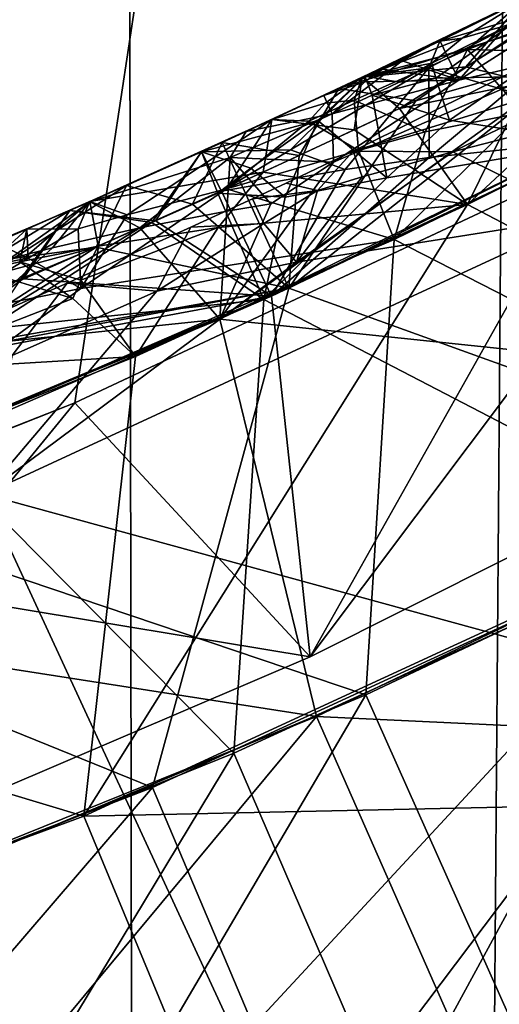
# Model space of a CAD drawing. Extents: x -235 to 35, y -2 to 95.
# Drawn here: x -196 to -196, y 37 to 38 of the extents above; entities that cross this region are included whole.
import ezdxf

# ---------------------------------------------------------------- set-up
doc = ezdxf.new("R2010")
doc.units = 0
doc.header["$MEASUREMENT"] = 0

msp = doc.modelspace()

# ---------------------------------------------------------------- linework, layer by layer
for points in [[(-196.164078, 4.2, -12.264104), (-196.268463, 68.929817, -12.296265), (-195.664566, 69.10154, -12.09655)], [(-195.494308, 4.2, -12.034169), (-196.164078, 4.2, -12.264104), (-195.664566, 69.10154, -12.09655)], [(-196.845505, 4.2, -12.456794), (-196.877609, 68.784271, -12.464877), (-196.268463, 68.929817, -12.296265)], [(-196.164078, 4.2, -12.264104), (-196.845505, 4.2, -12.456794), (-196.268463, 68.929817, -12.296265)], [(-203.979004, 37.628536, 30.35), (-195.421585, 54.295166, 30.35), (-204.524796, 37.90369, 30.35)], [(-203.41658, 37.38924, 30.35), (-195.421585, 54.295166, 30.35), (-203.979004, 37.628536, 30.35)], [(-202.839859, 37.186802, 30.35), (-195.421585, 54.295166, 30.35), (-203.41658, 37.38924, 30.35)], [(-202.839859, 37.186802, 30.35), (-195.153122, 54.138046, 30.35), (-195.421585, 54.295166, 30.35)], [(-202.251251, 37.022072, 30.35), (-195.153122, 54.138046, 30.35), (-202.839859, 37.186802, 30.35)], [(-201.653229, 36.895737, 30.35), (-195.153122, 54.138046, 30.35), (-202.251251, 37.022072, 30.35)], [(-201.653229, 36.895737, 30.35), (-194.889877, 53.972393, 30.35), (-195.153122, 54.138046, 30.35)], [(-201.048294, 36.808323, 30.35), (-194.889877, 53.972393, 30.35), (-201.653229, 36.895737, 30.35)], [(-200.438965, 36.760201, 30.35), (-194.889877, 53.972393, 30.35), (-201.048294, 36.808323, 30.35)], [(-200.438965, 36.760201, 30.35), (-194.632095, 53.79837, 30.35), (-194.889877, 53.972393, 30.35)], [(-199.82782, 36.751568, 30.35), (-194.632095, 53.79837, 30.35), (-200.438965, 36.760201, 30.35)], [(-199.217377, 36.782463, 30.35), (-194.632095, 53.79837, 30.35), (-199.82782, 36.751568, 30.35)], [(-199.217377, 36.782463, 30.35), (-194.38002, 53.61615, 30.35), (-194.632095, 53.79837, 30.35)], [(-198.610214, 36.852757, 30.35), (-194.38002, 53.61615, 30.35), (-199.217377, 36.782463, 30.35)], [(-198.008865, 36.962151, 30.35), (-194.38002, 53.61615, 30.35), (-198.610214, 36.852757, 30.35)], [(-197.415848, 37.110191, 30.35), (-194.38002, 53.61615, 30.35), (-198.008865, 36.962151, 30.35)], [(-197.415848, 37.110191, 30.35), (-193.89389, 53.227734, 30.35), (-194.38002, 53.61615, 30.35)], [(-196.833633, 37.296261, 30.35), (-193.89389, 53.227734, 30.35), (-197.415848, 37.110191, 30.35)], [(-196.264664, 37.519573, 30.35), (-193.89389, 53.227734, 30.35), (-196.833633, 37.296261, 30.35)], [(-195.711334, 37.779205, 30.35), (-193.89389, 53.227734, 30.35), (-196.264664, 37.519573, 30.35)], [(-195.63736, 37.454788, 25.689203), (-195.534576, 37.889103, 25.874186), (-196.084824, 37.616154, 25.855383)], [(-195.63736, 37.454788, 26.48517), (-196.084824, 37.616154, 26.298887), (-195.534576, 37.889103, 26.31769)], [(-195.832642, 37.814709, 26.252357), (-195.534576, 37.889103, 26.31769), (-196.084824, 37.616154, 26.298887)], [(-195.832642, 37.814709, 25.921148), (-196.084824, 37.616154, 25.855383), (-195.534576, 37.889103, 25.874186)], [(-195.891006, 37.831589, 26.187437), (-196.042786, 37.784019, 26.080486), (-195.848541, 37.878128, 26.087187)], [(-195.891006, 37.831593, 25.983297), (-195.848541, 37.878128, 26.087187), (-196.042786, 37.784019, 26.080486)], [(-195.758896, 37.866753, 22.460936), (-195.80986, 37.798916, 22.58745), (-196.030563, 37.7313, 22.451563)], [(-195.80986, 37.798916, 22.329735), (-195.758896, 37.866753, 22.460936), (-196.030563, 37.7313, 22.451563)], [(-195.935837, 37.802242, 28.013756), (-195.886612, 37.85923, 27.900129), (-195.823761, 37.871483, 27.990259)], [(-195.935837, 37.802242, 28.013756), (-195.823761, 37.871483, 27.990259), (-195.883652, 37.789436, 28.065006)], [(-195.503326, 37.522892, 23.87936), (-195.590836, 37.859123, 24.057949), (-196.142914, 37.589897, 24.039146)], [(-195.503326, 37.522892, 24.675327), (-196.142914, 37.589897, 24.482651), (-195.590836, 37.859123, 24.501453)], [(-195.827393, 37.817291, 24.438253), (-195.590836, 37.859123, 24.501453), (-196.142914, 37.589897, 24.482651)], [(-195.827393, 37.817291, 24.107042), (-196.142914, 37.589897, 24.039146), (-195.590836, 37.859123, 24.057949)], [(-195.934601, 37.816845, 27.810003), (-195.886612, 37.85923, 27.900129), (-196.022934, 37.793438, 27.89543)], [(-195.935837, 37.802242, 28.013756), (-196.022934, 37.793438, 27.89543), (-195.886612, 37.85923, 27.900129)], [(-195.95784, 37.824478, 24.269121), (-195.878525, 37.863216, 24.271862), (-195.941742, 37.791103, 24.397985)], [(-195.95784, 37.824478, 24.269121), (-195.941742, 37.791103, 24.140257), (-195.878525, 37.863216, 24.271862)], [(-195.95784, 37.823799, 29.729353), (-195.939087, 37.826385, 29.657862), (-195.884659, 37.860287, 29.714407)], [(-195.95784, 37.823799, 29.729353), (-195.884659, 37.860287, 29.714407), (-195.879257, 37.846985, 29.795488)], [(-195.878525, 37.863216, 24.271862), (-195.834396, 37.859596, 24.375107), (-195.941742, 37.791103, 24.397985)], [(-195.834396, 37.859596, 24.170969), (-195.878525, 37.863216, 24.271862), (-195.941742, 37.791103, 24.140257)], [(-195.834396, 37.859596, 24.375107), (-195.827393, 37.817291, 24.438253), (-195.941742, 37.791103, 24.397985)], [(-195.834396, 37.859596, 24.170969), (-195.941742, 37.791103, 24.140257), (-195.827393, 37.817291, 24.107042)], [(-195.939087, 37.826385, 29.657862), (-195.896225, 37.838562, 29.632702), (-195.884659, 37.860287, 29.714407)], [(-195.811401, 37.863533, 27.786509), (-195.886612, 37.85923, 27.900129), (-195.934601, 37.816845, 27.810003)], [(-195.833023, 37.814342, 27.735264), (-195.811401, 37.863533, 27.786509), (-195.934601, 37.816845, 27.810003)], [(-195.879257, 37.846985, 29.795488), (-195.899948, 37.781635, 29.878637), (-195.967026, 37.801292, 29.799505)], [(-195.95784, 37.823799, 29.729353), (-195.879257, 37.846985, 29.795488), (-195.967026, 37.801292, 29.799505)], [(-195.964386, 37.805412, 29.630352), (-195.896225, 37.838562, 29.632702), (-195.939087, 37.826385, 29.657862)], [(-195.96106, 37.792645, 29.600128), (-195.896225, 37.838562, 29.632702), (-195.964386, 37.805412, 29.630352)], [(-195.96106, 37.792645, 29.600128), (-195.896622, 37.793858, 29.559227), (-195.896225, 37.838562, 29.632702)], [(-195.891006, 37.831593, 25.983297), (-196.042786, 37.784019, 26.080486), (-195.978058, 37.773682, 25.953297)], [(-195.891006, 37.831589, 26.187437), (-195.978058, 37.773682, 26.211025), (-196.042786, 37.784019, 26.080486)], [(-195.964386, 37.805412, 29.630352), (-195.939087, 37.826385, 29.657862), (-196.020935, 37.794357, 29.709707)], [(-195.95784, 37.823799, 29.729353), (-196.020935, 37.794357, 29.709707), (-195.939087, 37.826385, 29.657862)], [(-196.006073, 37.800152, 24.289892), (-195.95784, 37.824478, 24.269121), (-195.941742, 37.791103, 24.397985)], [(-195.989456, 37.807129, 24.238102), (-195.95784, 37.824478, 24.269121), (-196.006073, 37.800152, 24.289892)], [(-195.989456, 37.807129, 24.238102), (-195.941742, 37.791103, 24.140257), (-195.95784, 37.824478, 24.269121)], [(-195.891006, 37.831593, 25.983297), (-195.978058, 37.773682, 25.953297), (-195.832642, 37.814709, 25.921148)], [(-195.891006, 37.831589, 26.187437), (-195.832642, 37.814709, 26.252357), (-195.978058, 37.773682, 26.211025)], [(-196.047211, 37.722073, 24.419147), (-195.827393, 37.817291, 24.438253), (-196.142914, 37.589897, 24.482651)], [(-196.047211, 37.722073, 24.111378), (-196.142914, 37.589897, 24.039146), (-195.827393, 37.817291, 24.107042)], [(-196.047211, 37.722073, 24.419147), (-195.941742, 37.791103, 24.397985), (-195.827393, 37.817291, 24.438253)], [(-196.047211, 37.722073, 24.111378), (-195.827393, 37.817291, 24.107042), (-195.941742, 37.791103, 24.140257)], [(-196.029892, 37.774273, 27.813862), (-195.934601, 37.816845, 27.810003), (-196.022934, 37.793438, 27.89543)], [(-196.029892, 37.774273, 27.813862), (-195.970078, 37.747684, 27.730564), (-195.934601, 37.816845, 27.810003)], [(-195.95784, 37.823799, 29.729353), (-195.967026, 37.801292, 29.799505), (-196.020935, 37.794357, 29.709707)], [(-195.970078, 37.747684, 27.730564), (-195.887878, 37.763672, 27.711439), (-195.934601, 37.816845, 27.810003)], [(-195.887878, 37.763672, 27.711439), (-195.833023, 37.814342, 27.735264), (-195.934601, 37.816845, 27.810003)], [(-195.810028, 37.802067, 28.088835), (-195.6595, 37.823185, 28.127653), (-195.934479, 37.686333, 28.118252)], [(-195.563553, 37.491894, 28.30196), (-195.934479, 37.686333, 28.118252), (-195.6595, 37.823185, 28.127653)], [(-195.978058, 37.773682, 26.211025), (-195.832642, 37.814709, 26.252357), (-196.084824, 37.616154, 26.298887)], [(-195.978058, 37.773682, 25.953297), (-196.084824, 37.616154, 25.855383), (-195.832642, 37.814709, 25.921148)], [(-196.083298, 37.732491, 29.822893), (-196.020935, 37.794357, 29.709707), (-195.967026, 37.801292, 29.799505)], [(-196.083298, 37.732491, 29.822893), (-195.967026, 37.801292, 29.799505), (-196.037491, 37.715965, 29.873938)], [(-196.055374, 37.778114, 24.265768), (-196.048172, 37.762741, 24.177639), (-195.989456, 37.807129, 24.238102)], [(-196.055374, 37.778114, 24.265768), (-195.989456, 37.807129, 24.238102), (-196.006073, 37.800152, 24.289892)], [(-196.055374, 37.778114, 24.265768), (-196.006073, 37.800152, 24.289892), (-196.020935, 37.789494, 24.311617)], [(-195.989456, 37.807129, 24.238102), (-196.048172, 37.762741, 24.177639), (-195.941742, 37.791103, 24.140257)], [(-196.037491, 37.715965, 29.873938), (-195.967026, 37.801292, 29.799505), (-195.966751, 37.725853, 29.897667)], [(-195.991791, 37.76712, 28.024935), (-196.022934, 37.793438, 27.89543), (-195.935837, 37.802242, 28.013756)], [(-195.991852, 37.789322, 29.622272), (-195.964386, 37.805412, 29.630352), (-196.020935, 37.794357, 29.709707)], [(-196.006073, 37.800152, 24.289892), (-195.941742, 37.791103, 24.397985), (-196.020935, 37.789494, 24.311617)], [(-195.991852, 37.789322, 29.622272), (-195.96106, 37.792645, 29.600128), (-195.964386, 37.805412, 29.630352)], [(-195.991791, 37.76712, 28.024935), (-195.935837, 37.802242, 28.013756), (-195.883652, 37.789436, 28.065006)], [(-195.966751, 37.725853, 29.897667), (-195.967026, 37.801292, 29.799505), (-195.899948, 37.781635, 29.878637)], [(-195.883652, 37.789436, 28.065006), (-195.810028, 37.802067, 28.088835), (-195.934479, 37.686333, 28.118252)], [(-196.158249, 37.730659, 29.705008), (-196.06041, 37.756954, 29.619923), (-196.020935, 37.794357, 29.709707)], [(-196.083298, 37.732491, 29.822893), (-196.158249, 37.730659, 29.705008), (-196.020935, 37.794357, 29.709707)], [(-196.029922, 37.749123, 28.023636), (-196.09903, 37.757896, 27.89283), (-196.022934, 37.793438, 27.89543)], [(-196.05423, 37.771538, 27.839676), (-196.022934, 37.793438, 27.89543), (-196.09903, 37.757896, 27.89283)], [(-196.014679, 37.778469, 29.62149), (-196.020935, 37.794357, 29.709707), (-196.06041, 37.756954, 29.619923)], [(-196.029892, 37.774273, 27.813862), (-196.022934, 37.793438, 27.89543), (-196.05423, 37.771538, 27.839676)], [(-196.047211, 37.722073, 24.419147), (-196.048172, 37.762741, 24.353897), (-195.941742, 37.791103, 24.397985)], [(-196.020935, 37.789494, 24.311617), (-195.941742, 37.791103, 24.397985), (-196.048172, 37.762741, 24.353897)], [(-196.047211, 37.722073, 24.111378), (-195.941742, 37.791103, 24.140257), (-196.048172, 37.762741, 24.177639)], [(-195.946701, 37.730675, 22.582775), (-196.030563, 37.7313, 22.451563), (-195.80986, 37.798916, 22.58745)], [(-195.946701, 37.730675, 22.325005), (-195.80986, 37.798916, 22.329735), (-196.030563, 37.7313, 22.451563)], [(-196.029922, 37.749123, 28.023636), (-196.022934, 37.793438, 27.89543), (-195.991791, 37.76712, 28.024935)], [(-196.014679, 37.778469, 29.62149), (-195.991852, 37.789322, 29.622272), (-196.020935, 37.794357, 29.709707)], [(-196.014679, 37.778469, 29.62149), (-195.96106, 37.792645, 29.600128), (-195.991852, 37.789322, 29.622272)], [(-196.014679, 37.778469, 29.62149), (-195.949753, 37.757385, 29.545527), (-195.96106, 37.792645, 29.600128)], [(-195.618484, 37.463947, 27.503986), (-195.720291, 37.791965, 27.682056), (-195.996231, 37.657124, 27.672655)], [(-195.887878, 37.763672, 27.711439), (-195.996231, 37.657124, 27.672655), (-195.720291, 37.791965, 27.682056)], [(-195.96106, 37.792645, 29.600128), (-195.949753, 37.757385, 29.545527), (-195.896622, 37.793858, 29.559227)], [(-195.949753, 37.757385, 29.545527), (-195.82814, 37.73793, 29.492649), (-195.896622, 37.793858, 29.559227)], [(-195.946701, 37.730675, 22.582775), (-195.80986, 37.798916, 22.58745), (-195.820923, 37.763245, 22.623413)], [(-195.946701, 37.730675, 22.325005), (-195.820923, 37.763245, 22.292187), (-195.80986, 37.798916, 22.329735)], [(-196.076111, 37.72757, 26.207674), (-196.140717, 37.738655, 26.077135), (-196.042786, 37.784019, 26.080486)], [(-196.076111, 37.72757, 25.949945), (-196.042786, 37.784019, 26.080486), (-196.140717, 37.738655, 26.077135)], [(-196.076111, 37.72757, 26.207674), (-196.042786, 37.784019, 26.080486), (-195.978058, 37.773682, 26.211025)], [(-196.076111, 37.72757, 25.949945), (-195.978058, 37.773682, 25.953297), (-196.042786, 37.784019, 26.080486)], [(-196.055374, 37.778114, 24.265768), (-196.020935, 37.789494, 24.311617), (-196.048172, 37.762741, 24.353897)], [(-195.991791, 37.76712, 28.024935), (-195.883652, 37.789436, 28.065006), (-195.934479, 37.686333, 28.118252)], [(-196.066788, 37.306099, 30.075209), (-195.711334, 37.779205, 30.35), (-196.264664, 37.519573, 30.35)], [(-196.120697, 37.747833, 24.263533), (-196.055374, 37.778114, 24.265768), (-196.048172, 37.762741, 24.353897)], [(-196.120697, 37.747833, 24.263533), (-196.048172, 37.762741, 24.177639), (-196.055374, 37.778114, 24.265768)], [(-196.067978, 37.756447, 27.812561), (-196.029892, 37.774273, 27.813862), (-196.05423, 37.771538, 27.839676)], [(-196.067978, 37.756447, 27.812561), (-196.026016, 37.73193, 27.740524), (-196.029892, 37.774273, 27.813862)], [(-196.066788, 37.306099, 30.075209), (-195.565018, 37.557697, 30.086176), (-195.711334, 37.779205, 30.35)], [(-196.014679, 37.778469, 29.62149), (-196.06041, 37.756954, 29.619923), (-196.002213, 37.708881, 29.521814)], [(-196.029892, 37.774273, 27.813862), (-196.026016, 37.73193, 27.740524), (-195.970078, 37.747684, 27.730564)], [(-196.014679, 37.778469, 29.62149), (-196.002213, 37.708881, 29.521814), (-195.949753, 37.757385, 29.545527)], [(-195.966751, 37.725853, 29.897667), (-195.899948, 37.781635, 29.878637), (-195.821915, 37.741009, 29.936367)], [(-196.067978, 37.756447, 27.812561), (-196.05423, 37.771538, 27.839676), (-196.09903, 37.757896, 27.89283)], [(-196.076111, 37.72757, 26.207674), (-195.978058, 37.773682, 26.211025), (-196.084824, 37.616154, 26.298887)], [(-196.076111, 37.72757, 25.949945), (-196.084824, 37.616154, 25.855383), (-195.978058, 37.773682, 25.953297)], [(-196.029922, 37.749123, 28.023636), (-195.991791, 37.76712, 28.024935), (-195.934479, 37.686333, 28.118252)], [(-196.09903, 37.757896, 27.89283), (-196.1064, 37.713646, 28.021034), (-196.252136, 37.688889, 27.88763)], [(-196.220596, 37.677757, 27.786213), (-196.09903, 37.757896, 27.89283), (-196.252136, 37.688889, 27.88763)], [(-196.220596, 37.677757, 27.786213), (-196.137146, 37.699612, 27.762028), (-196.09903, 37.757896, 27.89283)], [(-196.067978, 37.756447, 27.812561), (-196.09903, 37.757896, 27.89283), (-196.137146, 37.699612, 27.762028)], [(-196.134033, 37.725967, 24.34392), (-196.048172, 37.762741, 24.353897), (-196.047211, 37.722073, 24.419147)], [(-196.134033, 37.725967, 24.34392), (-196.120697, 37.747833, 24.263533), (-196.048172, 37.762741, 24.353897)], [(-196.134033, 37.725967, 24.181829), (-196.048172, 37.762741, 24.177639), (-196.120697, 37.747833, 24.263533)], [(-196.134033, 37.725967, 24.181829), (-196.047211, 37.722073, 24.111378), (-196.048172, 37.762741, 24.177639)], [(-196.029922, 37.749123, 28.023636), (-196.1064, 37.713646, 28.021034), (-196.09903, 37.757896, 27.89283)], [(-195.970078, 37.747684, 27.730564), (-195.996231, 37.657124, 27.672655), (-195.887878, 37.763672, 27.711439)], [(-195.946701, 37.730675, 22.582775), (-195.820923, 37.763245, 22.623413), (-195.836014, 37.676464, 22.677971)], [(-195.946701, 37.730675, 22.325005), (-195.836014, 37.676464, 22.234465), (-195.820923, 37.763245, 22.292187)], [(-196.116684, 37.71701, 29.590277), (-196.06041, 37.756954, 29.619923), (-196.158249, 37.730659, 29.705008)], [(-196.067978, 37.756447, 27.812561), (-196.137146, 37.699612, 27.762028), (-196.026016, 37.73193, 27.740524)], [(-196.087692, 37.692532, 29.540827), (-196.06041, 37.756954, 29.619923), (-196.116684, 37.71701, 29.590277)], [(-196.087692, 37.692532, 29.540827), (-196.002213, 37.708881, 29.521814), (-196.06041, 37.756954, 29.619923)], [(-196.002213, 37.708881, 29.521814), (-195.82814, 37.73793, 29.492649), (-195.949753, 37.757385, 29.545527)], [(-196.134033, 37.725967, 24.34392), (-196.252014, 37.688789, 24.259062), (-196.120697, 37.747833, 24.263533)], [(-196.134033, 37.725967, 24.181829), (-196.120697, 37.747833, 24.263533), (-196.252014, 37.688789, 24.259062)], [(-196.029922, 37.749123, 28.023636), (-195.934479, 37.686333, 28.118252), (-196.1064, 37.713646, 28.021034)], [(-196.026016, 37.73193, 27.740524), (-195.996231, 37.657124, 27.672655), (-195.970078, 37.747684, 27.730564)], [(-196.165726, 37.68663, 26.204628), (-196.221268, 37.70237, 26.074392), (-196.140717, 37.738655, 26.077135)], [(-196.165726, 37.68663, 25.946899), (-196.140717, 37.738655, 26.077135), (-196.221268, 37.70237, 26.074392)], [(-196.165726, 37.68663, 26.204628), (-196.140717, 37.738655, 26.077135), (-196.125336, 37.704941, 26.205999)], [(-196.165726, 37.68663, 25.946899), (-196.125336, 37.704941, 25.948271), (-196.140717, 37.738655, 26.077135)], [(-196.125336, 37.704941, 26.205999), (-196.140717, 37.738655, 26.077135), (-196.076111, 37.72757, 26.207674)], [(-196.125336, 37.704941, 25.948271), (-196.076111, 37.72757, 25.949945), (-196.140717, 37.738655, 26.077135)], [(-195.727356, 37.410187, 29.314688), (-195.82814, 37.73793, 29.492649), (-196.105804, 37.606621, 29.48325)], [(-196.002213, 37.708881, 29.521814), (-196.105804, 37.606621, 29.48325), (-195.82814, 37.73793, 29.492649)], [(-195.966751, 37.725853, 29.897667), (-195.821915, 37.741009, 29.936367), (-196.099457, 37.609493, 29.926968)], [(-196.099457, 37.609493, 29.926968), (-195.821915, 37.741009, 29.936367), (-196.066788, 37.306099, 30.075209)], [(-196.066788, 37.306099, 30.075209), (-195.821915, 37.741009, 29.936367), (-195.565018, 37.557697, 30.086176)], [(-196.196823, 37.672653, 29.832155), (-196.268875, 37.681309, 29.701281), (-196.158249, 37.730659, 29.705008)], [(-196.199921, 37.671169, 29.574156), (-196.158249, 37.730659, 29.705008), (-196.268875, 37.681309, 29.701281)], [(-196.134033, 37.725967, 24.34392), (-196.20993, 37.666882, 24.388845), (-196.252014, 37.688789, 24.259062)], [(-196.134033, 37.725967, 24.181829), (-196.252014, 37.688789, 24.259062), (-196.20993, 37.666882, 24.131117)], [(-196.134033, 37.725967, 24.34392), (-196.136902, 37.68084, 24.4161), (-196.20993, 37.666882, 24.388845)], [(-196.134033, 37.725967, 24.181829), (-196.20993, 37.666882, 24.131117), (-196.136887, 37.68084, 24.108332)], [(-196.199921, 37.671169, 29.574156), (-196.144455, 37.696106, 29.576021), (-196.158249, 37.730659, 29.705008)], [(-196.196823, 37.672653, 29.832155), (-196.158249, 37.730659, 29.705008), (-196.141373, 37.697624, 29.834021)], [(-196.141373, 37.697624, 29.834021), (-196.158249, 37.730659, 29.705008), (-196.083298, 37.732491, 29.822893)], [(-196.144455, 37.696106, 29.576021), (-196.116684, 37.71701, 29.590277), (-196.158249, 37.730659, 29.705008)], [(-196.141373, 37.697624, 29.834021), (-196.083298, 37.732491, 29.822893), (-196.037491, 37.715965, 29.873938)], [(-196.026016, 37.73193, 27.740524), (-196.137146, 37.699612, 27.762028), (-195.996231, 37.657124, 27.672655)], [(-196.134033, 37.725967, 24.34392), (-196.09993, 37.687096, 24.428938), (-196.136902, 37.68084, 24.4161)], [(-196.134033, 37.725967, 24.181829), (-196.136887, 37.68084, 24.108332), (-196.09993, 37.687096, 24.097729)], [(-196.134033, 37.725967, 24.34392), (-196.047211, 37.722073, 24.419147), (-196.09993, 37.687096, 24.428938)], [(-196.134033, 37.725967, 24.181829), (-196.09993, 37.687096, 24.097729), (-196.047211, 37.722073, 24.111378)], [(-196.125336, 37.704941, 26.205999), (-196.076111, 37.72757, 26.207674), (-196.084824, 37.616154, 26.298887)], [(-196.125336, 37.704941, 25.948271), (-196.084824, 37.616154, 25.855383), (-196.076111, 37.72757, 25.949945)], [(-196.037491, 37.715965, 29.873938), (-195.966751, 37.725853, 29.897667), (-196.099457, 37.609493, 29.926968)], [(-196.08699, 37.704521, 22.449635), (-196.030563, 37.7313, 22.451563), (-196.060577, 37.698208, 22.538454)], [(-196.08699, 37.704521, 22.449635), (-196.060562, 37.698212, 22.362131), (-196.030563, 37.7313, 22.451563)], [(-196.078323, 37.638, 22.614681), (-195.946701, 37.730675, 22.582775), (-195.836014, 37.676464, 22.677971)], [(-196.078323, 37.638004, 22.283363), (-195.836014, 37.676464, 22.234465), (-195.946701, 37.730675, 22.325005)], [(-196.022934, 37.709583, 22.553591), (-195.946701, 37.730675, 22.582775), (-196.078323, 37.638, 22.614681)], [(-196.022934, 37.709583, 22.349394), (-196.078323, 37.638004, 22.283363), (-195.946701, 37.730675, 22.325005)], [(-196.060577, 37.698208, 22.538454), (-196.030563, 37.7313, 22.451563), (-196.022934, 37.709583, 22.553591)], [(-196.060562, 37.698212, 22.362131), (-196.022934, 37.709583, 22.349394), (-196.030563, 37.7313, 22.451563)], [(-196.022934, 37.709583, 22.553591), (-196.030563, 37.7313, 22.451563), (-195.946701, 37.730675, 22.582775)], [(-196.022934, 37.709583, 22.349394), (-195.946701, 37.730675, 22.325005), (-196.030563, 37.7313, 22.451563)], [(-196.144455, 37.696106, 29.576021), (-196.087692, 37.692532, 29.540827), (-196.116684, 37.71701, 29.590277)], [(-196.09993, 37.687096, 24.428938), (-196.047211, 37.722073, 24.419147), (-196.142914, 37.589897, 24.482651)], [(-196.09993, 37.687096, 24.097729), (-196.142914, 37.589897, 24.039146), (-196.047211, 37.722073, 24.111378)], [(-196.245087, 37.651443, 28.016335), (-196.252136, 37.688889, 27.88763), (-196.1064, 37.713646, 28.021034)], [(-196.245087, 37.651443, 28.016335), (-196.1064, 37.713646, 28.021034), (-196.144073, 37.667011, 28.056137)], [(-196.144073, 37.667011, 28.056137), (-196.1064, 37.713646, 28.021034), (-195.934479, 37.686333, 28.118252)], [(-196.141373, 37.697624, 29.834021), (-196.037491, 37.715965, 29.873938), (-196.099457, 37.609493, 29.926968)], [(-196.087692, 37.692532, 29.540827), (-196.105804, 37.606621, 29.48325), (-196.002213, 37.708881, 29.521814)], [(-196.060577, 37.698208, 22.538454), (-196.022934, 37.709583, 22.553591), (-196.078323, 37.638, 22.614681)], [(-196.060562, 37.698212, 22.362131), (-196.078323, 37.638004, 22.283363), (-196.022934, 37.709583, 22.349394)], [(-196.221268, 37.70237, 26.074392), (-196.246765, 37.650585, 26.201885), (-196.383377, 37.632099, 26.068907)], [(-196.341461, 37.625042, 25.967949), (-196.221268, 37.70237, 26.074392), (-196.383377, 37.632099, 26.068907)], [(-196.341461, 37.625042, 25.967949), (-196.246765, 37.650585, 25.944157), (-196.221268, 37.70237, 26.074392)], [(-196.165726, 37.68663, 26.204628), (-196.246765, 37.650585, 26.201885), (-196.221268, 37.70237, 26.074392)], [(-196.165726, 37.68663, 25.946899), (-196.221268, 37.70237, 26.074392), (-196.246765, 37.650585, 25.944157)], [(-196.165726, 37.68663, 26.204628), (-196.125336, 37.704941, 26.205999), (-196.084824, 37.616154, 26.298887)], [(-196.165726, 37.68663, 25.946899), (-196.084824, 37.616154, 25.855383), (-196.125336, 37.704941, 25.948271)], [(-196.11528, 37.691273, 22.448669), (-196.060562, 37.698212, 22.362131), (-196.08699, 37.704521, 22.449635)], [(-196.11528, 37.691273, 22.448669), (-196.08699, 37.704521, 22.449635), (-196.060577, 37.698208, 22.538454)], [(-196.259705, 37.615734, 27.720755), (-195.996231, 37.657124, 27.672655), (-196.137146, 37.699612, 27.762028)], [(-196.220596, 37.677757, 27.786213), (-196.259705, 37.615734, 27.720755), (-196.137146, 37.699612, 27.762028)], [(-196.199921, 37.671169, 29.574156), (-196.105804, 37.606621, 29.48325), (-196.144455, 37.696106, 29.576021)], [(-196.196823, 37.672653, 29.832155), (-196.141373, 37.697624, 29.834021), (-196.099457, 37.609493, 29.926968)], [(-196.144455, 37.696106, 29.576021), (-196.105804, 37.606621, 29.48325), (-196.087692, 37.692532, 29.540827)], [(-196.11528, 37.691273, 22.448669), (-196.105774, 37.670444, 22.346554), (-196.060562, 37.698212, 22.362131)], [(-196.11528, 37.691273, 22.448669), (-196.060577, 37.698208, 22.538454), (-196.105774, 37.670444, 22.550785)], [(-196.105774, 37.670444, 22.346554), (-196.078323, 37.638004, 22.283363), (-196.060562, 37.698212, 22.362131)], [(-196.105774, 37.670444, 22.550785), (-196.060577, 37.698208, 22.538454), (-196.078323, 37.638, 22.614681)], [(-196.419403, 37.617023, 24.253408), (-196.252014, 37.688789, 24.259062), (-196.319763, 37.640793, 24.344669)], [(-196.419403, 37.617023, 24.253408), (-196.319763, 37.640793, 24.168411), (-196.252014, 37.688789, 24.259062)], [(-196.319763, 37.640793, 24.344669), (-196.252014, 37.688789, 24.259062), (-196.283463, 37.650063, 24.359756)], [(-196.319763, 37.640793, 24.168411), (-196.283463, 37.650063, 24.155619), (-196.252014, 37.688789, 24.259062)], [(-196.310898, 37.638332, 27.98749), (-196.252136, 37.688889, 27.88763), (-196.245087, 37.651443, 28.016335)], [(-196.305023, 37.66576, 27.880833), (-196.252136, 37.688889, 27.88763), (-196.310898, 37.638332, 27.98749)], [(-196.305023, 37.66576, 27.880833), (-196.261871, 37.666046, 27.798849), (-196.252136, 37.688889, 27.88763)], [(-196.283463, 37.650063, 24.359756), (-196.252014, 37.688789, 24.259062), (-196.20993, 37.666882, 24.388845)], [(-196.283463, 37.650063, 24.155619), (-196.20993, 37.666882, 24.131117), (-196.252014, 37.688789, 24.259062)], [(-196.261871, 37.666046, 27.798849), (-196.220596, 37.677757, 27.786213), (-196.252136, 37.688889, 27.88763)], [(-196.257233, 37.172115, 28.279387), (-195.934479, 37.686333, 28.118252), (-195.563553, 37.491894, 28.30196)], [(-196.257233, 37.172115, 28.279387), (-196.213776, 37.558502, 28.10885), (-195.934479, 37.686333, 28.118252)], [(-196.165726, 37.68663, 26.204628), (-196.084824, 37.616154, 26.298887), (-196.246765, 37.650585, 26.201885)], [(-196.165726, 37.68663, 25.946899), (-196.246765, 37.650585, 25.944157), (-196.084824, 37.616154, 25.855383)], [(-196.144073, 37.667011, 28.056137), (-195.934479, 37.686333, 28.118252), (-196.213776, 37.558502, 28.10885)], [(-196.167114, 37.667278, 22.446907), (-196.11528, 37.691273, 22.448669), (-196.105774, 37.670444, 22.550785)], [(-196.167114, 37.667278, 22.446907), (-196.105774, 37.670444, 22.346554), (-196.11528, 37.691273, 22.448669)], [(-196.136902, 37.68084, 24.4161), (-196.09993, 37.687096, 24.428938), (-196.142914, 37.589897, 24.482651)], [(-196.136887, 37.68084, 24.108332), (-196.142914, 37.589897, 24.039146), (-196.09993, 37.687096, 24.097729)], [(-196.311325, 37.622391, 29.570423), (-196.268875, 37.681309, 29.701281), (-196.492004, 37.586987, 29.693825)], [(-196.407288, 37.597172, 29.798475), (-196.492004, 37.586987, 29.693825), (-196.268875, 37.681309, 29.701281)], [(-196.407288, 37.597172, 29.798475), (-196.268875, 37.681309, 29.701281), (-196.308182, 37.623798, 29.828423)], [(-196.078323, 37.638, 22.614681), (-195.836014, 37.676464, 22.677971), (-196.34079, 37.44286, 22.661041)], [(-196.078323, 37.638004, 22.283363), (-196.34079, 37.44286, 22.217537), (-195.836014, 37.676464, 22.234465)], [(-195.829773, 37.302925, 22.84955), (-196.34079, 37.44286, 22.661041), (-195.836014, 37.676464, 22.677971)], [(-195.829773, 37.302925, 22.053576), (-195.836014, 37.676464, 22.234465), (-196.34079, 37.44286, 22.217537)], [(-196.199921, 37.671169, 29.574156), (-196.268875, 37.681309, 29.701281), (-196.311325, 37.622391, 29.570423)], [(-196.196823, 37.672653, 29.832155), (-196.308182, 37.623798, 29.828423), (-196.268875, 37.681309, 29.701281)], [(-196.261871, 37.666046, 27.798849), (-196.259705, 37.615734, 27.720755), (-196.220596, 37.677757, 27.786213)], [(-196.136902, 37.68084, 24.4161), (-196.142914, 37.589897, 24.482651), (-196.20993, 37.666882, 24.388845)], [(-196.136887, 37.68084, 24.108332), (-196.20993, 37.666882, 24.131117), (-196.142914, 37.589897, 24.039146)], [(-196.376495, 37.565746, 24.419624), (-196.20993, 37.666882, 24.388845), (-196.142914, 37.589897, 24.482651)], [(-196.376495, 37.565746, 24.088415), (-196.142914, 37.589897, 24.039146), (-196.20993, 37.666882, 24.131117)], [(-196.283463, 37.650063, 24.359756), (-196.20993, 37.666882, 24.388845), (-196.376495, 37.565746, 24.419624)], [(-196.283463, 37.650063, 24.155619), (-196.376495, 37.565746, 24.088415), (-196.20993, 37.666882, 24.131117)], [(-196.199921, 37.671169, 29.574156), (-196.338608, 37.581516, 29.532391), (-196.105804, 37.606621, 29.48325)], [(-196.199921, 37.671169, 29.574156), (-196.311325, 37.622391, 29.570423), (-196.338608, 37.581516, 29.532391)], [(-196.196823, 37.672653, 29.832155), (-196.099457, 37.609493, 29.926968), (-196.308182, 37.623798, 29.828423)], [(-196.167114, 37.667278, 22.446907), (-196.195755, 37.613449, 22.57436), (-196.271255, 37.620232, 22.44338)], [(-196.167114, 37.667278, 22.446907), (-196.271255, 37.620232, 22.44338), (-196.195755, 37.613449, 22.31649)], [(-196.259628, 37.622887, 28.044573), (-196.144073, 37.667011, 28.056137), (-196.213776, 37.558502, 28.10885)], [(-196.259628, 37.622887, 28.044573), (-196.245087, 37.651443, 28.016335), (-196.144073, 37.667011, 28.056137)], [(-196.105774, 37.670444, 22.550785), (-196.078323, 37.638, 22.614681), (-196.195755, 37.613449, 22.57436)], [(-196.105774, 37.670444, 22.346554), (-196.195755, 37.613449, 22.31649), (-196.078323, 37.638004, 22.283363)], [(-196.167114, 37.667278, 22.446907), (-196.195755, 37.613449, 22.31649), (-196.105774, 37.670444, 22.346554)], [(-196.167114, 37.667278, 22.446907), (-196.105774, 37.670444, 22.550785), (-196.195755, 37.613449, 22.57436)], [(-196.358948, 37.642159, 27.898993), (-196.305023, 37.66576, 27.880833), (-196.343323, 37.630867, 27.972525)], [(-196.358948, 37.642159, 27.898993), (-196.331497, 37.654282, 27.877436), (-196.305023, 37.66576, 27.880833)], [(-196.305023, 37.66576, 27.880833), (-196.310898, 37.638332, 27.98749), (-196.343323, 37.630867, 27.972525)], [(-196.331497, 37.654282, 27.877436), (-196.304031, 37.641281, 27.783392), (-196.305023, 37.66576, 27.880833)], [(-196.305023, 37.66576, 27.880833), (-196.304031, 37.641281, 27.783392), (-196.261871, 37.666046, 27.798849)], [(-196.304031, 37.641281, 27.783392), (-196.259705, 37.615734, 27.720755), (-196.261871, 37.666046, 27.798849)], [(-196.527039, 37.532906, 26.192484), (-196.246765, 37.650585, 26.201885), (-196.084824, 37.616154, 26.298887)], [(-196.527039, 37.532906, 26.192484), (-196.383377, 37.632099, 26.068907), (-196.246765, 37.650585, 26.201885)], [(-196.019897, 37.274097, 27.490866), (-195.996231, 37.657124, 27.672655), (-196.503464, 37.437283, 27.655733)], [(-196.259705, 37.615734, 27.720755), (-196.503464, 37.437283, 27.655733), (-195.996231, 37.657124, 27.672655)], [(-196.381897, 37.563438, 25.902519), (-196.084824, 37.616154, 25.855383), (-196.246765, 37.650585, 25.944157)], [(-196.341461, 37.625042, 25.967949), (-196.381897, 37.563438, 25.902519), (-196.246765, 37.650585, 25.944157)], [(-196.319763, 37.640793, 24.344669), (-196.283463, 37.650063, 24.359756), (-196.376495, 37.565746, 24.419624)], [(-196.319763, 37.640793, 24.168411), (-196.376495, 37.565746, 24.088415), (-196.283463, 37.650063, 24.155619)], [(-196.37355, 37.628136, 27.823946), (-196.304031, 37.641281, 27.783392), (-196.331497, 37.654282, 27.877436)], [(-196.259628, 37.622887, 28.044573), (-196.310898, 37.638332, 27.98749), (-196.245087, 37.651443, 28.016335)], [(-196.019897, 37.274097, 27.490866), (-195.618484, 37.463947, 27.503986), (-195.996231, 37.657124, 27.672655)], [(-196.304031, 37.641281, 27.783392), (-196.387878, 37.590179, 27.753567), (-196.259705, 37.615734, 27.720755)], [(-196.37355, 37.628136, 27.823946), (-196.387878, 37.590179, 27.753567), (-196.304031, 37.641281, 27.783392)], [(-196.266388, 37.607315, 28.057589), (-196.343323, 37.630867, 27.972525), (-196.310898, 37.638332, 27.98749)], [(-196.195755, 37.613449, 22.31649), (-196.34079, 37.44286, 22.217537), (-196.078323, 37.638004, 22.283363)], [(-196.195755, 37.613449, 22.57436), (-196.078323, 37.638, 22.614681), (-196.34079, 37.44286, 22.661041)], [(-196.259628, 37.622887, 28.044573), (-196.266388, 37.607315, 28.057589), (-196.310898, 37.638332, 27.98749)], [(-196.266388, 37.607315, 28.057589), (-196.42392, 37.546127, 28.046738), (-196.343323, 37.630867, 27.972525)], [(-196.409348, 37.551891, 29.861427), (-196.308182, 37.623798, 29.828423), (-196.099457, 37.609493, 29.926968)], [(-196.407288, 37.597172, 29.798475), (-196.308182, 37.623798, 29.828423), (-196.409348, 37.551891, 29.861427)], [(-196.317368, 37.559391, 22.570269), (-196.392761, 37.567234, 22.439289), (-196.271255, 37.620232, 22.44338)], [(-196.317368, 37.559395, 22.312399), (-196.271255, 37.620232, 22.44338), (-196.392761, 37.567234, 22.439289)], [(-196.317368, 37.559391, 22.570269), (-196.271255, 37.620232, 22.44338), (-196.195755, 37.613449, 22.57436)], [(-196.317368, 37.559395, 22.312399), (-196.195755, 37.613449, 22.31649), (-196.271255, 37.620232, 22.44338)], [(-196.259628, 37.622887, 28.044573), (-196.213776, 37.558502, 28.10885), (-196.266388, 37.607315, 28.057589)], [(-196.199387, 37.196243, 25.670923), (-196.084824, 37.616154, 25.855383), (-196.651657, 37.379593, 25.83658)], [(-196.199387, 37.196243, 26.46689), (-196.651657, 37.379593, 26.280087), (-196.084824, 37.616154, 26.298887)], [(-196.527039, 37.532906, 26.192484), (-196.084824, 37.616154, 26.298887), (-196.651657, 37.379593, 26.280087)], [(-196.381897, 37.563438, 25.902519), (-196.651657, 37.379593, 25.83658), (-196.084824, 37.616154, 25.855383)], [(-196.409348, 37.551891, 29.861427), (-196.099457, 37.609493, 29.926968), (-196.609314, 37.395782, 29.910046)], [(-196.609314, 37.395782, 29.910046), (-196.099457, 37.609493, 29.926968), (-196.066788, 37.306099, 30.075209)], [(-196.387878, 37.590179, 27.753567), (-196.503464, 37.437283, 27.655733), (-196.259705, 37.615734, 27.720755)], [(-196.317368, 37.559391, 22.570269), (-196.195755, 37.613449, 22.57436), (-196.34079, 37.44286, 22.661041)], [(-196.317368, 37.559395, 22.312399), (-196.34079, 37.44286, 22.217537), (-196.195755, 37.613449, 22.31649)], [(-196.199387, 37.196243, 25.670923), (-195.63736, 37.454788, 25.689203), (-196.084824, 37.616154, 25.855383)], [(-196.199387, 37.196243, 26.46689), (-196.084824, 37.616154, 26.298887), (-195.63736, 37.454788, 26.48517)], [(-196.266388, 37.607315, 28.057589), (-196.213776, 37.558502, 28.10885), (-196.42392, 37.546127, 28.046738)], [(-196.130966, 37.225109, 29.301567), (-196.105804, 37.606621, 29.48325), (-196.387604, 37.484409, 29.473848)], [(-196.338608, 37.581516, 29.532391), (-196.387604, 37.484409, 29.473848), (-196.105804, 37.606621, 29.48325)], [(-196.130966, 37.225109, 29.301567), (-195.727356, 37.410187, 29.314688), (-196.105804, 37.606621, 29.48325)], [(-196.06134, 37.255817, 23.861078), (-196.142914, 37.589897, 24.039146), (-196.711288, 37.357189, 24.020346)], [(-196.06134, 37.255817, 24.657045), (-196.711288, 37.357189, 24.46385), (-196.142914, 37.589897, 24.482651)], [(-196.376495, 37.565746, 24.419624), (-196.142914, 37.589897, 24.482651), (-196.711288, 37.357189, 24.46385)], [(-196.376495, 37.565746, 24.088415), (-196.711288, 37.357189, 24.020346), (-196.142914, 37.589897, 24.039146)], [(-196.06134, 37.255817, 23.861078), (-195.503326, 37.522892, 23.87936), (-196.142914, 37.589897, 24.039146)], [(-196.06134, 37.255817, 24.657045), (-196.142914, 37.589897, 24.482651), (-195.503326, 37.522892, 24.675327)], [(-196.42392, 37.546127, 28.046738), (-196.213776, 37.558502, 28.10885), (-196.784027, 37.330471, 28.09005)], [(-196.257233, 37.172115, 28.279387), (-196.784027, 37.330471, 28.09005), (-196.213776, 37.558502, 28.10885)], [(-196.639877, 37.061188, 30.063047), (-196.264664, 37.519573, 30.35), (-196.833633, 37.296261, 30.35)], [(-196.639877, 37.061188, 30.063047), (-196.066788, 37.306099, 30.075209), (-196.264664, 37.519573, 30.35)], [(-195.924927, 36.946033, 23.68487), (-195.503326, 37.522892, 23.87936), (-196.06134, 37.255817, 23.861078)], [(-196.06134, 37.255817, 24.657045), (-195.503326, 37.522892, 24.675327), (-195.34758, 37.222359, 24.851536)], [(-195.924927, 36.946033, 23.68487), (-195.34758, 37.222359, 23.703152), (-195.503326, 37.522892, 23.87936)], [(-196.542648, 37.05872, 29.288446), (-196.130966, 37.225109, 29.301567), (-196.387604, 37.484409, 29.473848)], [(-196.257233, 37.172115, 28.279387), (-195.563553, 37.491894, 28.30196), (-195.409912, 37.190292, 28.478168)], [(-195.882034, 36.964928, 27.314644), (-195.618484, 37.463947, 27.503986), (-196.019897, 37.274097, 27.490866)], [(-196.067749, 36.884396, 25.494713), (-195.63736, 37.454788, 25.689203), (-196.199387, 37.196243, 25.670923)], [(-196.199387, 37.196243, 26.46689), (-195.63736, 37.454788, 26.48517), (-196.067749, 36.884396, 26.643099)], [(-196.067749, 36.884396, 25.494713), (-195.486252, 37.151894, 25.512995), (-195.63736, 37.454788, 25.689203)], [(-196.067749, 36.884396, 26.643099), (-195.63736, 37.454788, 26.48517), (-195.486252, 37.151894, 26.661381)], [(-196.127426, 36.982094, 22.925955), (-196.562653, 36.988071, 22.826113), (-196.34079, 37.44286, 22.661041)], [(-196.127426, 36.982094, 21.953732), (-196.34079, 37.44286, 22.217537), (-196.562653, 36.988071, 22.030138)], [(-196.42952, 37.102646, 27.477745), (-196.019897, 37.274097, 27.490866), (-196.503464, 37.437283, 27.655733)], [(-196.127426, 36.982094, 22.925955), (-196.34079, 37.44286, 22.661041), (-195.829773, 37.302925, 22.84955)], [(-196.127426, 36.982094, 21.953732), (-195.829773, 37.302925, 22.053576), (-196.34079, 37.44286, 22.217537)], [(-195.996964, 36.914246, 29.125343), (-195.727356, 37.410187, 29.314688), (-196.130966, 37.225109, 29.301567)], [(-195.996964, 36.914246, 29.125343), (-195.579361, 37.105732, 29.138464), (-195.727356, 37.410187, 29.314688)], [(-196.609314, 37.395782, 29.910046), (-196.066788, 37.306099, 30.075209), (-196.639877, 37.061188, 30.063047)], [(-196.776627, 36.973766, 25.652641), (-196.199387, 37.196243, 25.670923), (-196.651657, 37.379593, 25.83658)], [(-196.776627, 36.973766, 26.448608), (-196.651657, 37.379593, 26.280087), (-196.199387, 37.196243, 26.46689)], [(-196.635117, 37.024498, 23.842798), (-196.06134, 37.255817, 23.861078), (-196.711288, 37.357189, 24.020346)], [(-196.635117, 37.024498, 24.638765), (-196.711288, 37.357189, 24.46385), (-196.06134, 37.255817, 24.657045)], [(-196.973694, 36.907284, 28.256813), (-196.784027, 37.330471, 28.09005), (-196.257233, 37.172115, 28.279387)], [(-196.127426, 36.982094, 22.925955), (-195.829773, 37.302925, 22.84955), (-195.686081, 36.996365, 23.025799)], [(-196.127426, 36.982094, 21.953732), (-195.686081, 36.996365, 21.877327), (-195.829773, 37.302925, 22.053576)], [(-196.305862, 36.787537, 27.301521), (-196.019897, 37.274097, 27.490866), (-196.42952, 37.102646, 27.477745)], [(-196.305862, 36.787537, 27.301521), (-195.882034, 36.964928, 27.314644), (-196.019897, 37.274097, 27.490866)], [(-196.51857, 36.706699, 23.666588), (-196.06134, 37.255817, 23.861078), (-196.635117, 37.024498, 23.842798)], [(-196.635117, 37.024498, 24.638765), (-196.06134, 37.255817, 24.657045), (-196.51857, 36.706699, 24.814974)], [(-196.51857, 36.706699, 23.666588), (-195.924927, 36.946033, 23.68487), (-196.06134, 37.255817, 23.861078)], [(-196.51857, 36.706699, 24.814974), (-196.06134, 37.255817, 24.657045), (-195.924927, 36.946033, 24.833256)], [(-196.06134, 37.255817, 24.657045), (-195.34758, 37.222359, 24.851536), (-195.924927, 36.946033, 24.833256)], [(-196.422897, 36.742092, 29.112223), (-196.130966, 37.225109, 29.301567), (-196.542648, 37.05872, 29.288446)], [(-196.422897, 36.742092, 29.112223), (-195.996964, 36.914246, 29.125343), (-196.130966, 37.225109, 29.301567)], [(-195.924927, 36.946033, 23.68487), (-195.44574, 36.794617, 23.51914), (-195.34758, 37.222359, 23.703152)], [(-195.924927, 36.946033, 24.833256), (-195.34758, 37.222359, 24.851536), (-195.667557, 36.690407, 25.013081)], [(-196.664993, 36.654213, 25.476433), (-196.199387, 37.196243, 25.670923), (-196.776627, 36.973766, 25.652641)], [(-196.776627, 36.973766, 26.448608), (-196.199387, 37.196243, 26.46689), (-196.067749, 36.884396, 26.643099)], [(-196.664993, 36.654213, 25.476433), (-196.067749, 36.884396, 25.494713), (-196.199387, 37.196243, 25.670923)], [(-196.257233, 37.172115, 28.279387), (-195.409912, 37.190292, 28.478168), (-196.127609, 36.859436, 28.455595)], [(-196.127609, 36.859436, 28.455595), (-195.409912, 37.190292, 28.478168), (-195.461792, 36.786861, 28.647932)], [(-196.973694, 36.907284, 28.256813), (-196.257233, 37.172115, 28.279387), (-196.127609, 36.859436, 28.455595)], [(-196.067749, 36.884396, 25.494713), (-195.445724, 36.794624, 25.333427), (-195.486252, 37.151894, 25.512995)], [(-196.067749, 36.884396, 26.643099), (-195.486252, 37.151894, 26.661381), (-195.667343, 36.690502, 26.827374)], [(-195.996964, 36.914246, 29.125343), (-195.608719, 36.71743, 28.957014), (-195.579361, 37.105732, 29.138464)], [(-196.737274, 36.62949, 27.288401), (-196.305862, 36.787537, 27.301521), (-196.42952, 37.102646, 27.477745)]]:
    msp.add_3dface(points)

doc.saveas('drawing.dxf')
